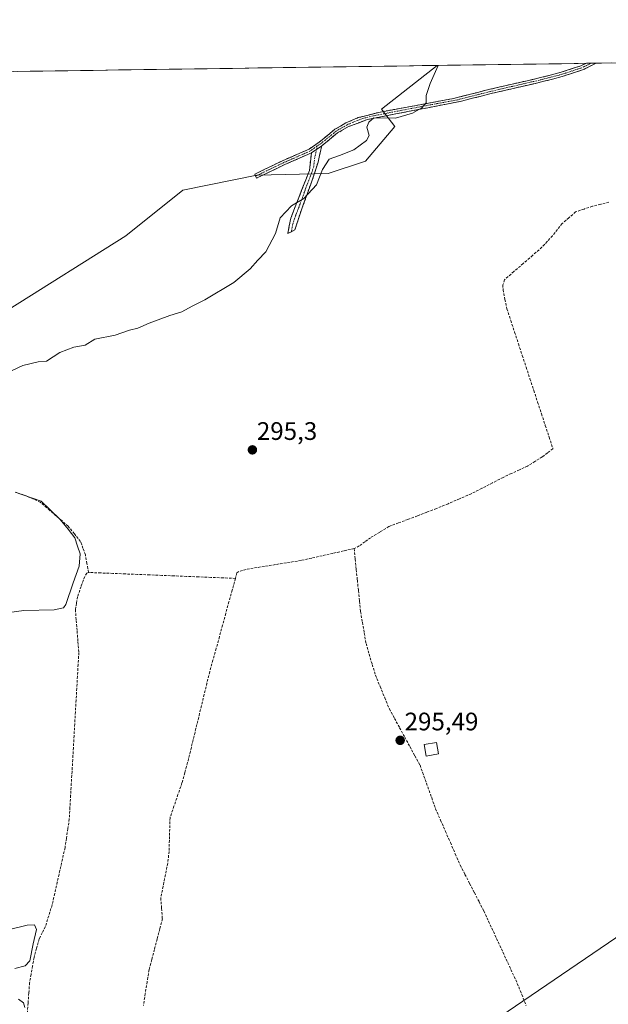
# Model space of a CAD drawing. Units: metres. Extents: x 597696 to 601163, y 4694417 to 4696779.
# Drawn here: x 598552 to 598784, y 4696373 to 4696763 of the extents above; entities that cross this region are included whole.
import ezdxf
from ezdxf.enums import TextEntityAlignment as Align

# ---------------------------------------------------------------- set-up
doc = ezdxf.new("R2010")
doc.units = ezdxf.units.M
doc.header["$MEASUREMENT"] = 0
doc.linetypes.add('TRAZO_Y_PUNTO', pattern=[1, 0.5, -0.25, 0, -0.25])
doc.linetypes.add('TRAZOSX2', pattern=[1.5, 1, -0.5])
for name, color, linetype, lineweight in [('Camino', 19, 'TRAZOSX2', 0), ('Camino Cxs', 19, 'Continuous', 0), ('Camino eje', 19, 'TRAZO_Y_PUNTO', 0), ('Carátula', 7, 'Continuous', 5), ('Corriente artificial lineal', 5, 'TRAZOSX2', 13), ('Cultivos herbáceos CxS', 92, 'Continuous', 0), ('Curva de nivel normal', 36, 'Continuous', 0), ('Edificación', 1, 'Continuous', 13), ('Edificación Cxs', 1, 'Continuous', 13), ('Municipio CxS', 142, 'Continuous', 0), ('Pastizal CxS', 92, 'Continuous', 0), ('Punto de cota en terreno', 7, 'Continuous', 0), ('Rótulo de punto de cota en terreno', 19, 'Continuous', 0), ('Tendido', 6, 'Continuous', 0)]:
    doc.layers.add(name, color=color, linetype=linetype, lineweight=lineweight)
doc.styles.add('Arial', font='txt', dxfattribs={"height": 0.2})

# ---------------------------------------------------------------- blocks, each defined once
blk = doc.blocks.new('*U162')
at = {"layer": 'Cultivos herbáceos CxS', "color": 92, "linetype": 'Continuous', "lineweight": 0}
blk.add_polyline3d([(598628.74, 4695974.44, 294.22), (598561.42, 4696095.81, 294.51), (598463.47, 4696209.3, 295.03), (598451.77, 4696245.4, 292.19), (598443.76, 4696316.34, 293.26), (598442.78, 4696381.11, 294.22), (598443.88, 4696434.47, 294.5), (598442.62, 4696454.13, 294.33), (598458.56, 4696472.79, 294.83), (598479.76, 4696543.44, 295.25), (598505.66, 4696578.76, 294.88), (598518.62, 4696594.07, 295.2), (598515.73, 4696617.07, 293.74), (598547.24, 4696647.83, 293.44), (598593.75, 4696677.08, 293.74), (598616.25, 4696695.09, 293.92), (598645.51, 4696701.09, 294.06), (598673.73, 4696701.73, 295.5), (598688.36, 4696706.6, 295.88), (598699.98, 4696720.24, 295.55), (598694.79, 4696727.15, 294.83), (598716.75, 4696744.42, 295.79), (599987.61, 4696762.5, 296.64)], dxfattribs=at)
blk = doc.blocks.new('5PATER')
at = {"layer": 'Carátula', "linetype": 'Continuous', "lineweight": 5}
h = blk.add_hatch(color=250, dxfattribs=at)
edge = h.paths.add_edge_path()
edge.add_ellipse((0, 0.01), major_axis=(-1.33, -1.34), ratio=0.999422, start_angle=0, end_angle=360)

msp = doc.modelspace()

# ---------------------------------------------------------------- linework, layer by layer
at = {"layer": 'Camino', "color": 19, "linetype": 'TRAZOSX2', "lineweight": 0}
for points in [[(598645.03, 4696700.65), (598644.65, 4696701.43), (598655.84, 4696706.85), (598666.2, 4696711.37), (598670.09, 4696714.07), (598676.37, 4696719.18), (598680.69, 4696721.7), (598685.55, 4696723.79), (598693.63, 4696725.87), (598723.12, 4696731.33), (598732.24, 4696733.65), (598737.6, 4696735.01), (598758.02, 4696739.72), (598765.67, 4696741.75), (598773.54, 4696744.3), (598775.47, 4696745.25), (598775.48, 4696745.25)], [(598779.54, 4696745.31), (598779.54, 4696745.31), (598774.2, 4696742.67), (598766.17, 4696740.07), (598758.44, 4696738.02), (598738.01, 4696733.31), (598726.31, 4696730.29), (598689.22, 4696723.08), (598681.69, 4696720.24), (598677.37, 4696717.74), (598671.15, 4696712.68)], [(598777.51, 4696745.28), (598775.48, 4696745.25)], [(598779.54, 4696745.31), (598777.51, 4696745.28)], [(598671.15, 4696712.68), (598669.68, 4696706.23), (598668.2, 4696701.45), (598662.56, 4696685.73), (598660.53, 4696679.42), (598659.13, 4696678.7)], [(598667.05, 4696709.84), (598656.57, 4696705.26), (598645.41, 4696699.86), (598645.03, 4696700.65)], [(598659.13, 4696678.7), (598657.73, 4696677.97), (598658.91, 4696684.09), (598666.28, 4696702.91), (598667.05, 4696709.84)]]:
    msp.add_lwpolyline(points, dxfattribs=at)
at = {"layer": 'Camino Cxs', "color": 19, "linetype": 'Continuous', "lineweight": 0}
msp.add_lwpolyline([(598671.15, 4696712.68), (598667.05, 4696709.84)], dxfattribs=at)
msp.add_lwpolyline([(598671.15, 4696712.68), (598667.05, 4696709.84)], dxfattribs=at)
for points in [[(598671.15, 4696712.68, 294.32), (598667.05, 4696709.84, 294.53), (598663.56, 4696708.31, 294.54), (598660.06, 4696706.79, 294.44), (598656.57, 4696705.26, 294.11), (598652.85, 4696703.46, 294.08), (598649.13, 4696701.66, 294.03), (598645.41, 4696699.86, 293.9), (598644.65, 4696701.43, 293.91), (598648.38, 4696703.24, 294), (598652.11, 4696705.04, 294.06), (598655.84, 4696706.85, 294.13), (598659.29, 4696708.36, 294.4), (598662.75, 4696709.86, 294.53), (598666.2, 4696711.37, 294.59), (598670.09, 4696714.07, 294.43), (598673.23, 4696716.63, 294.57), (598676.37, 4696719.18, 294.42), (598678.53, 4696720.44, 294.52), (598680.69, 4696721.7, 294.55), (598683.12, 4696722.75, 294.54), (598685.55, 4696723.79, 294.54), (598689.59, 4696724.83, 294.7), (598693.63, 4696725.87, 294.77), (598698.55, 4696726.78, 294.75), (598703.46, 4696727.69, 294.77), (598708.38, 4696728.6, 294.82), (598713.29, 4696729.51, 295.02), (598718.21, 4696730.42, 295.45), (598723.12, 4696731.33, 295.53), (598727.68, 4696732.49, 295.51), (598732.24, 4696733.65, 295.45), (598734.92, 4696734.33, 295.53), (598737.6, 4696735.01, 295.6), (598741.68, 4696735.95, 295.67), (598745.77, 4696736.89, 295.7), (598749.85, 4696737.84, 295.78), (598753.94, 4696738.78, 295.88), (598758.02, 4696739.72, 295.92), (598761.85, 4696740.74, 295.94), (598765.67, 4696741.75, 295.89), (598769.61, 4696743.03, 296.01), (598773.54, 4696744.3, 296.08), (598775.47, 4696745.25, 296.02), (598775.48, 4696745.25, 296.02), (598779.54, 4696745.31, 296.08), (598779.54, 4696745.31, 296.08), (598776.87, 4696743.99, 296.14), (598774.2, 4696742.67, 296.15), (598770.19, 4696741.37, 296.07), (598766.17, 4696740.07, 296.01), (598762.31, 4696739.05, 296.07), (598758.44, 4696738.02, 296.04), (598754.35, 4696737.08, 295.92), (598750.27, 4696736.14, 295.76), (598746.18, 4696735.19, 295.68), (598742.1, 4696734.25, 295.67), (598738.01, 4696733.31, 295.58), (598734.11, 4696732.3, 295.51), (598730.21, 4696731.3, 295.5), (598726.31, 4696730.29, 295.53), (598721.67, 4696729.39, 295.53), (598717.04, 4696728.49, 295.18), (598712.4, 4696727.59, 295.07), (598707.77, 4696726.69, 295.02), (598703.13, 4696725.78, 294.89), (598698.49, 4696724.88, 294.84), (598693.86, 4696723.98, 294.82), (598689.22, 4696723.08, 294.7), (598685.46, 4696721.66, 294.6), (598681.69, 4696720.24, 294.59), (598677.37, 4696717.74, 294.42), (598674.26, 4696715.21, 294.46), (598671.15, 4696712.68, 294.32)], [(598667.05, 4696709.84, 294.53), (598671.15, 4696712.68, 294.32), (598670.42, 4696709.46, 294.39), (598669.68, 4696706.23, 294.59), (598668.94, 4696703.84, 294.69), (598668.2, 4696701.45, 294.63), (598666.79, 4696697.52, 294.54), (598665.38, 4696693.59, 294.81), (598663.97, 4696689.66, 295.2), (598662.56, 4696685.73, 295.33), (598661.55, 4696682.58, 295.42), (598660.53, 4696679.42, 295.43), (598657.73, 4696677.97, 295.43), (598658.32, 4696681.03, 295.48), (598658.91, 4696684.09, 295.42), (598660.38, 4696687.85, 295.08), (598661.86, 4696691.62, 294.9), (598663.33, 4696695.38, 294.67), (598664.81, 4696699.15, 294.46), (598666.28, 4696702.91, 294.37), (598666.67, 4696706.38, 294.45), (598667.05, 4696709.84, 294.53)]]:
    msp.add_polyline3d(points, close=True, dxfattribs=at)
at = {"layer": 'Camino eje', "color": 19, "linetype": 'TRAZO_Y_PUNTO', "lineweight": 0}
for points in [[(598777.51, 4696745.28), (598774.84, 4696743.96), (598773.87, 4696743.49), (598765.92, 4696740.91), (598758.23, 4696738.87), (598737.81, 4696734.16), (598735.13, 4696733.48), (598729.28, 4696731.97), (598724.72, 4696730.81), (598709.97, 4696728.08), (598691.43, 4696724.48), (598687.39, 4696723.44), (598683.62, 4696722.02), (598681.19, 4696720.97), (598679.03, 4696719.72), (598676.87, 4696718.46), (598670.62, 4696713.38), (598669.32, 4696712.58)], [(598669.32, 4696712.58), (598666.63, 4696710.61), (598661.39, 4696708.32), (598656.21, 4696706.06), (598650.61, 4696703.35), (598645.03, 4696700.65)], [(598669.1, 4696711.26), (598668.37, 4696708.04), (598667.98, 4696704.57), (598667.24, 4696702.18), (598665.4, 4696697.48), (598662.58, 4696689.62), (598660.74, 4696684.91), (598659.72, 4696681.76), (598659.13, 4696678.7)], [(598669.32, 4696712.58), (598669.1, 4696711.26)]]:
    msp.add_lwpolyline(points, dxfattribs=at)
at = {"layer": 'Corriente artificial lineal', "color": 5, "linetype": 'TRAZOSX2', "lineweight": 13}
for points in [[(598784.58, 4696690.35, 296.05), (598781.32, 4696689.56, 296.03), (598778.07, 4696688.76, 296.24), (598774.75, 4696687.65, 296.37), (598771.43, 4696686.53, 296.39), (598768.77, 4696684.23, 296.14), (598766.11, 4696681.93, 296.12), (598764.21, 4696679.52, 296.03), (598762.3, 4696677.11, 296.09), (598760.21, 4696674.83, 296.01), (598758.11, 4696672.55, 296.02), (598754.42, 4696669.34, 295.97), (598750.73, 4696666.13, 295.99), (598747.04, 4696662.92, 296.04), (598743.35, 4696659.71, 296.11), (598742.72, 4696657.69, 296.22), (598742.74, 4696655.76, 296.18), (598743.52, 4696651.97, 296.04), (598744.3, 4696648.18, 295.96), (598745.82, 4696643.57, 296.03), (598747.33, 4696638.97, 296.06), (598748.85, 4696634.36, 296.02), (598750.36, 4696629.75, 296.04), (598751.88, 4696625.14, 296.06), (598753.39, 4696620.54, 295.98), (598754.91, 4696615.93, 296.01), (598756.42, 4696611.32, 296.06), (598757.94, 4696606.71, 295.97), (598759.45, 4696602.11, 295.95), (598760.97, 4696597.5, 295.97), (598762.48, 4696592.89, 295.98), (598760.36, 4696591.29, 295.96), (598758.23, 4696589.68, 295.92), (598755.34, 4696587.88, 295.92), (598752.45, 4696586.08, 295.87), (598749.22, 4696584.58, 295.89), (598746, 4696583.09, 295.95), (598742.77, 4696581.59, 295.97), (598738.58, 4696579.43, 295.9), (598734.39, 4696577.27, 295.93), (598730.2, 4696575.11, 295.86), (598725.61, 4696573.15, 295.83), (598721.02, 4696571.2, 295.81), (598716.43, 4696569.24, 295.8), (598712.68, 4696567.83, 295.85), (598708.93, 4696566.41, 295.83), (598705.19, 4696565, 295.79), (598701.44, 4696563.58, 295.77), (598697.69, 4696562.17, 295.72), (598694.04, 4696559.97, 295.73), (598690.38, 4696557.76, 295.83), (598688.18, 4696556.13, 295.76), (598685.98, 4696554.49, 295.83), (598683.91, 4696553.44, 295.84)], [(598578.99, 4696544.02, 295.16), (598578.38, 4696547.49, 295.32), (598577.77, 4696550.96, 295.2), (598576.82, 4696553.59, 295.06), (598575.86, 4696556.22, 295.19), (598573.41, 4696559.25, 295.1), (598570.96, 4696562.28, 295.11), (598567.3, 4696565.45, 295.08), (598563.63, 4696568.61, 295.09), (598559.97, 4696571.78, 295.02), (598557.13, 4696573.05, 294.96), (598554.29, 4696574.32, 294.97), (598550.13, 4696575.73, 295.02)], [(598683.91, 4696553.44, 295.84), (598679.73, 4696552.51, 295.61), (598675.55, 4696551.57, 295.41), (598671.36, 4696550.64, 295.37), (598667.18, 4696549.7, 295.45), (598663, 4696548.77, 295.56), (598658.65, 4696548.06, 295.6), (598654.29, 4696547.36, 295.62), (598649.94, 4696546.65, 295.59), (598645.58, 4696545.95, 295.51), (598641.23, 4696545.24, 295.55), (598638.42, 4696544.33, 295.66), (598637.63, 4696543.82, 295.72), (598637.04, 4696541.69, 295.69)], [(598683.91, 4696553.44, 295.84), (598684.34, 4696549.29, 295.6), (598684.77, 4696545.13, 295.56), (598685.2, 4696540.98, 295.56), (598685.62, 4696536.83, 295.58), (598686.05, 4696532.67, 295.61), (598686.48, 4696528.52, 295.51), (598687.2, 4696524.32, 295.44), (598687.93, 4696520.11, 295.41), (598688.65, 4696515.91, 295.43), (598689.87, 4696511.76, 295.5), (598691.1, 4696507.61, 295.51), (598692.32, 4696503.46, 295.39), (598694.17, 4696498.99, 295.51), (598696.01, 4696494.52, 295.52), (598697.86, 4696490.05, 295.5), (598699.88, 4696486.35, 295.62), (598701.89, 4696482.65, 295.72), (598703.91, 4696478.95, 295.58), (598705.92, 4696475.24, 295.42), (598707.94, 4696471.54, 295.39), (598709.95, 4696467.84, 295.4), (598711.49, 4696463.54, 295.38), (598713.03, 4696459.24, 295.31), (598714.57, 4696454.93, 295.41), (598716.11, 4696450.63, 295.34), (598718.06, 4696446.16, 295.21), (598720, 4696441.69, 295.28), (598721.95, 4696437.23, 295.24), (598723.89, 4696432.76, 295.23), (598725.84, 4696428.29, 295.4), (598727.7, 4696424.68, 295.24), (598729.56, 4696421.07, 295.25), (598731.43, 4696417.45, 295.2), (598733.29, 4696413.84, 295.2), (598735.15, 4696410.23, 295.3), (598737.04, 4696406.14, 295.26), (598738.93, 4696402.05, 295.23), (598740.82, 4696397.96, 295.36), (598742.72, 4696393.87, 295.17), (598744.61, 4696389.78, 295.25), (598746.5, 4696385.69, 295.22), (598748.39, 4696381.6, 295.18), (598750.14, 4696377.2, 295.29), (598751.89, 4696372.79, 295.34)], [(598578.99, 4696544.02, 295.16), (598578.3, 4696543.72, 295.12), (598577.49, 4696542.46, 295.14), (598576.08, 4696538.43, 295.25), (598574.66, 4696534.39, 295.22), (598574.24, 4696531.85, 295.23), (598573.82, 4696529.31, 295.26), (598574.16, 4696525.07, 295.32), (598574.5, 4696520.84, 295.35), (598574.84, 4696516.6, 295.37), (598575.18, 4696512.36, 295.38), (598574.91, 4696507.66, 295.37), (598574.64, 4696502.96, 295.34), (598574.37, 4696498.26, 295.33), (598574.1, 4696493.56, 295.3), (598573.83, 4696488.86, 295.29), (598573.56, 4696484.16, 295.3), (598573.3, 4696479.46, 295.27), (598573.03, 4696474.75, 295.26), (598572.76, 4696470.05, 295.28), (598572.49, 4696465.35, 295.3), (598572.22, 4696460.65, 295.25), (598571.95, 4696455.95, 295.22), (598571.68, 4696451.25, 295.24), (598571.41, 4696446.55, 295.28), (598570.85, 4696442.77, 295.34), (598570.28, 4696438.98, 295.37), (598569.72, 4696435.2, 295.34), (598568.7, 4696430.68, 295.31), (598567.68, 4696426.16, 295.26), (598566.66, 4696421.63, 295.23), (598565.64, 4696417.11, 295.3), (598564.62, 4696412.59, 295.37), (598563.3, 4696408.32, 295.3), (598561.97, 4696404.05, 295.24), (598560.74, 4696401.61, 295.24), (598559.51, 4696399.17, 295.21), (598558.51, 4696395.48, 295.13), (598557.51, 4696391.79, 295.06), (598556.91, 4696388.47, 295.04), (598556.32, 4696385.14, 295.05), (598555.72, 4696381.82, 295.06), (598555.43, 4696377.81, 295.05), (598555.15, 4696373.8, 295.03), (598554.86, 4696369.79, 295.16)], [(598637.04, 4696541.69, 295.69), (598632.21, 4696541.88, 295.48), (598627.37, 4696542.08, 295.41), (598622.53, 4696542.27, 295.37), (598617.69, 4696542.46, 295.41), (598612.85, 4696542.66, 295.41), (598608.02, 4696542.85, 295.38), (598603.18, 4696543.05, 295.35), (598598.34, 4696543.24, 295.33), (598593.5, 4696543.44, 295.33), (598588.67, 4696543.63, 295.47), (598583.83, 4696543.83, 295.38), (598578.99, 4696544.02, 295.16)], [(598637.04, 4696541.69, 295.69), (598635.77, 4696537.07, 295.48), (598634.5, 4696532.45, 295.34), (598633.23, 4696527.84, 295.38), (598631.96, 4696523.22, 295.33), (598630.69, 4696518.61, 295.45), (598629.42, 4696513.99, 295.42), (598628.15, 4696509.38, 295.41), (598626.88, 4696504.76, 295.55), (598625.79, 4696500.27, 295.46), (598624.7, 4696495.78, 295.35), (598623.61, 4696491.29, 295.36), (598622.52, 4696486.8, 295.45), (598621.43, 4696482.31, 295.55), (598620.34, 4696477.82, 295.38), (598619.25, 4696473.33, 295.36), (598618.16, 4696468.84, 295.49), (598617.04, 4696464.82, 295.76), (598615.92, 4696460.8, 295.73), (598614.35, 4696456.21, 295.48), (598612.77, 4696451.62, 295.53), (598611.2, 4696447.03, 295.75), (598611.07, 4696442.6, 295.85), (598610.95, 4696438.16, 295.56), (598610.82, 4696433.73, 295.72), (598610.29, 4696429.08, 295.57), (598609.38, 4696424.51, 295.47), (598608.46, 4696419.95, 295.45), (598607.55, 4696415.38, 295.5), (598607.86, 4696411.28, 295.53), (598608.17, 4696407.17, 295.53), (598607.12, 4696403.13, 295.54), (598606.07, 4696399.09, 295.37), (598605.02, 4696395.05, 295.3), (598603.97, 4696391.01, 295.35), (598602.92, 4696386.97, 295.45), (598602.18, 4696382.27, 295.47), (598601.43, 4696377.57, 295.37), (598600.69, 4696372.87, 295.41)]]:
    msp.add_polyline3d(points, dxfattribs=at)
at = {"layer": 'Cultivos herbáceos CxS', "color": 92, "linetype": 'Continuous', "lineweight": 0}
for points in [[(599987.61, 4696762.5, 296.64), (598716.75, 4696744.42, 295.79)], [(598716.75, 4696744.42, 295.79), (598694.79, 4696727.15, 294.83), (598699.98, 4696720.24, 295.55), (598688.36, 4696706.6, 295.88), (598673.73, 4696701.73, 295.5), (598645.51, 4696701.09, 294.06), (598616.25, 4696695.09, 293.92), (598593.75, 4696677.08, 293.74), (598547.24, 4696647.83, 293.44), (598515.73, 4696617.07, 293.74), (598518.62, 4696594.07, 295.2), (598505.66, 4696578.76, 294.88), (598479.76, 4696543.44, 295.25), (598458.56, 4696472.79, 294.83), (598442.62, 4696454.13, 294.33)]]:
    msp.add_polyline3d(points, dxfattribs=at)
at = {"layer": 'Curva de nivel normal', "color": 36, "linetype": 'Continuous', "lineweight": 0}
for points in [[(598717.17, 4696744.42, 295), (598714, 4696737.31, 295), (598712.43, 4696732.48, 295), (598712.34, 4696729.67, 295), (598710.64, 4696727.63, 295), (598706.95, 4696725.52, 295), (598700.24, 4696723.56, 295), (598691.77, 4696723.69, 295), (598689.72, 4696722.04, 295), (598688.96, 4696720.02, 295), (598689.86, 4696716.67, 295), (598688.84, 4696714.73, 295), (598683.77, 4696711.09, 295), (598678.1, 4696708.85, 295), (598674.03, 4696707.4, 295), (598671.49, 4696703.26, 295), (598669.03, 4696697.18, 295), (598664.04, 4696691.84, 295), (598659.18, 4696688.95, 295), (598654.7, 4696684.14, 295), (598652.93, 4696678.03, 295), (598649.08, 4696670.78, 295), (598645.93, 4696667.44, 295), (598642.85, 4696664, 295), (598636.43, 4696658.64, 295), (598624.9, 4696651.79, 295), (598619.98, 4696649.3, 295), (598615.86, 4696647.03, 295), (598611.1, 4696645.54, 295), (598602.97, 4696642.51, 295), (598598.54, 4696640.56, 295), (598595.15, 4696639.74, 295), (598589.51, 4696637.86, 295), (598581.45, 4696636.19, 295), (598577.72, 4696633.9, 295), (598573.23, 4696633, 295), (598567.72, 4696630.98, 295), (598562.45, 4696627.5, 295), (598559.11, 4696627.26, 295), (598553.12, 4696625.85, 295), (598544.66, 4696621.9, 295)], [(598550.03, 4696575.78, 295), (598560.29, 4696572.13, 295), (598567.73, 4696565.11, 295), (598571.03, 4696561.18, 295), (598573.56, 4696557.75, 295), (598574.62, 4696554.47, 295), (598575.65, 4696551.33, 295), (598575.32, 4696546.52, 295), (598572.89, 4696539.89, 295), (598570.06, 4696531.41, 295), (598569.15, 4696530.01, 295), (598565.39, 4696529.24, 295), (598553.47, 4696529.04, 295), (598547.7, 4696528.18, 295)], [(598547.78, 4696402.88, 295), (598554.78, 4696404.63, 295), (598557.64, 4696404.7, 295), (598558.44, 4696402.85, 295), (598557.15, 4696397.23, 295), (598555.79, 4696390.45, 295), (598553.98, 4696388.48, 295), (598549.91, 4696387.51, 295)], [(598551.37, 4696375.35, 295), (598553.38, 4696373.97, 295), (598553.85, 4696372.01, 295)]]:
    msp.add_polyline3d(points, dxfattribs=at)
at = {"layer": 'Edificación', "color": 1, "linetype": 'Continuous', "lineweight": 13}
msp.add_polyline3d([(598717.26, 4696472.26, 295.42), (598712.35, 4696471.44, 295.68), (598711.6, 4696475.96, 295.76), (598716.52, 4696476.78, 295.56), (598717.26, 4696472.26, 295.42)], dxfattribs=at)
at = {"layer": 'Edificación Cxs', "color": 1, "linetype": 'Continuous', "lineweight": 13}
msp.add_polyline3d([(598717.26, 4696472.26, 295.42), (598712.35, 4696471.44, 295.68), (598711.6, 4696475.96, 295.76), (598716.52, 4696476.78, 295.56), (598717.26, 4696472.26, 295.42)], close=True, dxfattribs=at)
at = {"layer": 'Municipio CxS', "color": 142, "linetype": 'Continuous', "lineweight": 0}
msp.add_polyline3d([(598550.9, 4696742.06, 294.09), (598555.9, 4696742.13, 294.09), (598560.9, 4696742.2, 294.16), (598565.9, 4696742.27, 294.17), (598570.89, 4696742.34, 294.24), (598575.89, 4696742.41, 294.26), (598580.89, 4696742.48, 294.18), (598585.89, 4696742.56, 294.14), (598590.88, 4696742.63, 294.05), (598595.88, 4696742.7, 294.03), (598600.88, 4696742.77, 294.07), (598605.87, 4696742.84, 294.1), (598610.87, 4696742.91, 294.1), (598615.87, 4696742.98, 294.12), (598620.87, 4696743.05, 294.09), (598625.86, 4696743.12, 294.11), (598630.86, 4696743.2, 294.09), (598635.86, 4696743.27, 294.21), (598640.86, 4696743.34, 294.12), (598645.85, 4696743.41, 293.91), (598650.85, 4696743.48, 294.08), (598655.85, 4696743.55, 294.17), (598660.84, 4696743.62, 294.19), (598665.84, 4696743.69, 294.24), (598670.84, 4696743.76, 294.26), (598675.84, 4696743.84, 294.35), (598680.83, 4696743.91, 294.43), (598685.83, 4696743.98, 294.38), (598690.83, 4696744.05, 294.37), (598695.83, 4696744.12, 294.48), (598700.82, 4696744.19, 294.5), (598705.82, 4696744.26, 294.54), (598710.82, 4696744.33, 294.58), (598715.82, 4696744.4, 294.85), (598720.81, 4696744.48, 296.22), (598725.81, 4696744.55, 295.88), (598730.81, 4696744.62, 295.6), (598735.8, 4696744.69, 295.61), (598740.8, 4696744.76, 295.62), (598745.8, 4696744.83, 295.62), (598750.8, 4696744.9, 295.59), (598755.79, 4696744.97, 295.6), (598760.79, 4696745.04, 295.68), (598765.79, 4696745.12, 295.73), (598770.79, 4696745.19, 295.93), (598775.78, 4696745.26, 296.03), (598780.78, 4696745.33, 296.1), (598785.78, 4696745.4, 296.12)], dxfattribs=at)
at = {"layer": 'Pastizal CxS', "color": 92, "linetype": 'Continuous', "lineweight": 0}
msp.add_polyline3d([(598442.62, 4696454.13, 294.33), (598440.4, 4696496.66, 292.94), (598437.52, 4696570.63, 290.09), (598437.86, 4696581.74, 289.89), (598437.82, 4696585.88, 290.2), (598437.57, 4696587.2, 290.17), (598439.33, 4696651.6, 293.34), (598432.85, 4696709.58, 293.07), (598437.51, 4696740.44, 293.19), (598716.75, 4696744.42, 295.79), (598694.79, 4696727.15, 294.83), (598699.98, 4696720.24, 295.55), (598688.36, 4696706.6, 295.88), (598673.73, 4696701.73, 295.5), (598645.51, 4696701.09, 294.06), (598616.25, 4696695.09, 293.92), (598593.75, 4696677.08, 293.74), (598547.24, 4696647.83, 293.44), (598515.73, 4696617.07, 293.74), (598518.62, 4696594.07, 295.2), (598505.66, 4696578.76, 294.88), (598479.76, 4696543.44, 295.25), (598458.56, 4696472.79, 294.83), (598442.62, 4696454.13, 294.33)], close=True, dxfattribs=at)
for points in [[(598716.75, 4696744.42, 295.79), (598437.51, 4696740.44, 293.19)], [(598716.75, 4696744.42, 295.79), (598694.79, 4696727.15, 294.83), (598699.98, 4696720.24, 295.55), (598688.36, 4696706.6, 295.88), (598673.73, 4696701.73, 295.5), (598645.51, 4696701.09, 294.06), (598616.25, 4696695.09, 293.92), (598593.75, 4696677.08, 293.74), (598547.24, 4696647.83, 293.44), (598515.73, 4696617.07, 293.74), (598518.62, 4696594.07, 295.2), (598505.66, 4696578.76, 294.88), (598479.76, 4696543.44, 295.25), (598458.56, 4696472.79, 294.83), (598442.62, 4696454.13, 294.33)]]:
    msp.add_polyline3d(points, dxfattribs=at)
at = {"layer": 'Tendido', "color": 6, "linetype": 'Continuous', "lineweight": 0}
msp.add_polyline3d([(599303.09, 4696752.76, 295.32), (599215.07, 4696692.24, 295.54), (598928.04, 4696495.54, 296.12), (598649.88, 4696305.93, 295.21), (598360.73, 4696108.5, 326.11), (598210.19, 4695942.88, 331.8), (597969.63, 4695679, 337.05), (597764.6, 4695454.26, 359.84), (597719.87, 4695405.21, 371.72)], dxfattribs=at)

# ---------------------------------------------------------------- block references
at = {"layer": 'Cultivos herbáceos CxS', "color": 92, "linetype": 'Continuous', "lineweight": 0}
msp.add_blockref('*U162', (0, 0), dxfattribs=at)
at = {"layer": 'Punto de cota en terreno', "linetype": 'Continuous', "lineweight": 0}
for p in [(598643.74, 4696592.46, 295.3), (598702.11, 4696477.65, 295.49)]:
    msp.add_blockref('5PATER', p, dxfattribs=at)

# ---------------------------------------------------------------- texts
at = {"layer": 'Rótulo de punto de cota en terreno', "color": 19, "linetype": 'Continuous', "lineweight": 0, "style": 'Arial'}
for s, p in [('295,3', (598645.5, 4696594.22)), ('295,49', (598703.87, 4696479.41))]:
    msp.add_text(s, height=7, dxfattribs=at).set_placement(p, align=Align.BOTTOM_LEFT)

doc.saveas('drawing.dxf')
